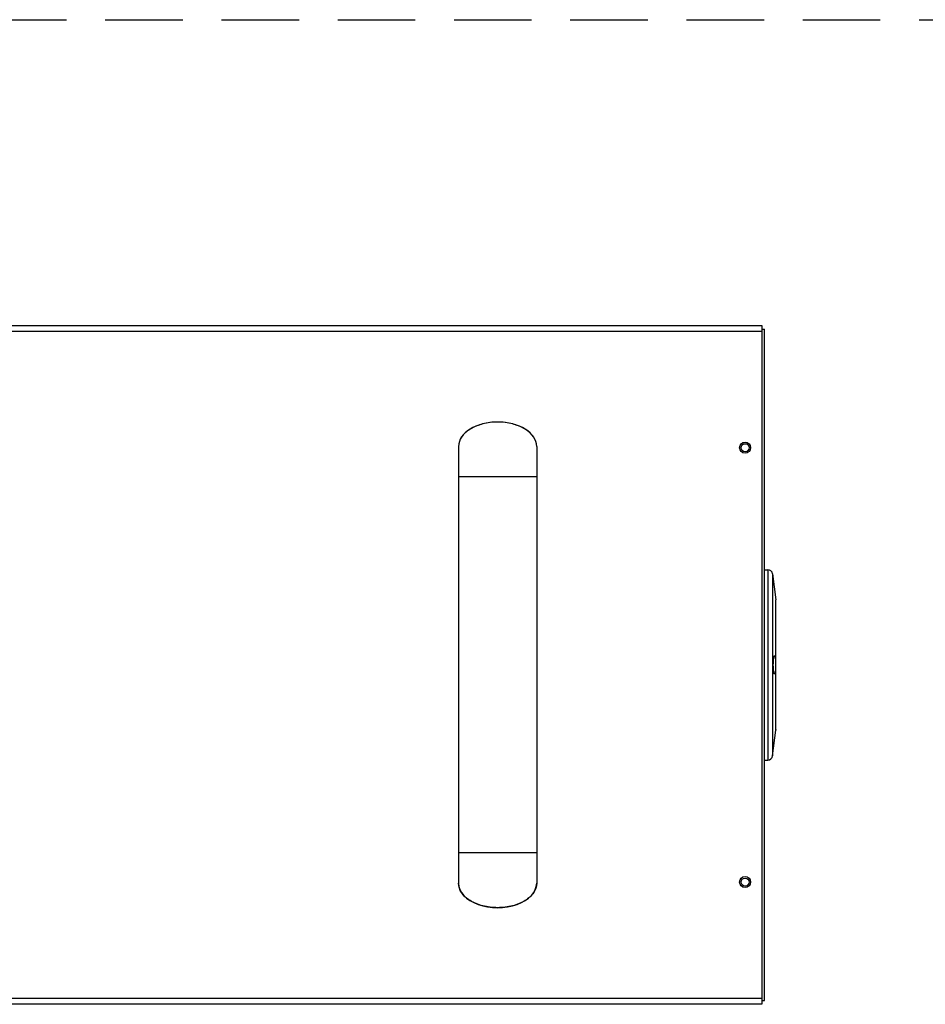
# Model space of a CAD drawing. Units: millimetres. Extents: x 600 to 5100, y -59 to 2941.
# Drawn here: x 2574 to 2945, y 1385 to 1788 of the extents above; entities that cross this region are included whole.
import ezdxf

# ---------------------------------------------------------------- set-up
doc = ezdxf.new("R2010")
doc.units = ezdxf.units.MM
doc.linetypes.add('HIDDEN2', pattern=[4.7625, 3.175, -1.5875])
doc.layers.add('02___PRT_ALL_AXES', color=7, linetype='Continuous')
doc.layers.add('H', color=6, linetype='HIDDEN2')

msp = doc.modelspace()

# ---------------------------------------------------------------- linework, layer by layer
at = {"color": 3, "linetype": 'Continuous'}
for p, q in [((2317.6922, 1662.9269), (2877.6922, 1662.9269)), ((2877.6922, 1662.9269), (2877.6922, 1384.7269)), ((2317.6922, 1660.5269), (2877.6922, 1660.5269)), ((2877.6922, 1387.1269), (2317.6922, 1387.1269)), ((2877.6922, 1384.7269), (2317.6922, 1384.7269))]:
    msp.add_line(p, q, dxfattribs=at)
at = {"color": 7, "linetype": 'Continuous'}
for p, q in [((2877.6922, 1661.4269), (2878.8922, 1661.4269)), ((2878.8922, 1386.2269), (2878.8922, 1661.4269)), ((2753.4982, 1613.3269), (2753.4982, 1434.3269)), ((2785.4982, 1613.3269), (2785.4982, 1434.3269)), ((2785.4982, 1600.8269), (2753.4982, 1600.8269)), ((2883.5005, 1550.3269), (2883.4895, 1550.5364)), ((2883.4895, 1497.1174), (2883.4895, 1550.5364)), ((2883.5005, 1497.3269), (2883.5005, 1550.2929)), ((2883.5005, 1497.3269), (2883.4895, 1497.1174)), ((2785.4982, 1446.8269), (2753.4982, 1446.8269)), ((2877.6922, 1386.2269), (2878.8922, 1386.2269))]:
    msp.add_line(p, q, dxfattribs=at)
at = {"color": 3, "linetype": 'Continuous'}
for centre in [(2870.8922, 1612.8269), (2870.8922, 1434.8269)]:
    msp.add_circle(centre, 2.25, dxfattribs=at)
at = {"color": 7, "linetype": 'Continuous'}
for centre in [(2870.8922, 1612.8269), (2870.8922, 1434.8269)]:
    msp.add_circle(centre, 1.65, dxfattribs=at)
for centre, start_param, end_param in [((2769.4982, 1613.3269), 0, 3.14159265), ((2769.4982, 1434.3269), 3.14159265, 6.28318531)]:
    msp.add_ellipse(centre, major_axis=(16, 0), ratio=0.625, start_param=start_param, end_param=end_param, dxfattribs=at)
for points, start_tangent, end_tangent in [([(2769.4982, 1623.3269), (2763.3752, 1622.5657), (2758.1845, 1620.398), (2754.7161, 1617.1537), (2753.4982, 1613.3269)], (-1, 0), (0, -1)), ([(2785.4982, 1613.3269), (2784.2802, 1617.1537), (2780.8119, 1620.398), (2775.6211, 1622.5657), (2769.4982, 1623.3269)], (0, 1), (-1, 0)), ([(2769.4982, 1424.3269), (2763.3752, 1425.0881), (2758.1845, 1427.2558), (2754.7161, 1430.5001), (2753.4982, 1434.3269)], (-1, 0), (0, 1)), ([(2785.4982, 1434.3269), (2784.2802, 1430.5001), (2780.8119, 1427.2558), (2775.6211, 1425.0881), (2769.4982, 1424.3269)], (0, -1), (-1, 0))]:
    msp.add_spline(points, degree=3, dxfattribs=dict(at, start_tangent=start_tangent, end_tangent=end_tangent))
at = {"layer": '02___PRT_ALL_AXES', "color": 7, "linetype": 'Continuous'}
for p, q in [((2878.8922, 1562.8269), (2880.172, 1562.8269)), ((2880.172, 1562.8269), (2880.172, 1484.8269)), ((2882.1505, 1561.1194), (2882.1505, 1486.5344)), ((2882.1505, 1561.1194), (2883.4895, 1550.5364)), ((2882.1505, 1486.5344), (2883.4895, 1497.1174)), ((2878.8922, 1484.8269), (2880.172, 1484.8269))]:
    msp.add_line(p, q, dxfattribs=at)
for centre, start, end in [((2880.172, 1560.8269), 8.409391, 90), ((2880.172, 1486.8269), 270, 351.590609)]:
    msp.add_arc(centre, 2, start, end, dxfattribs=at)
for points, start_tangent, end_tangent in [([(2882.444, 1523.8269), (2882.4524, 1524.5348), (2882.4793, 1525.2558), (2882.5228, 1525.9096), (2882.5806, 1526.4755), (2882.6511, 1526.941), (2882.7321, 1527.2898), (2882.8201, 1527.5046), (2882.9113, 1527.5769)], (0, 1), (1, 0)), ([(2882.9113, 1527.5769), (2883.0042, 1527.5019), (2883.0945, 1527.276), (2883.1771, 1526.9089), (2883.2471, 1526.43), (2883.3027, 1525.8675), (2883.3438, 1525.2321), (2883.3694, 1524.5315), (2883.3777, 1523.8269)], (1, 0), (0, -1)), ([(2882.9113, 1520.0769), (2882.8202, 1520.149), (2882.7323, 1520.3634), (2882.6513, 1520.7118), (2882.5808, 1521.1768), (2882.523, 1521.7409), (2882.4796, 1522.393), (2882.4525, 1523.1153), (2882.444, 1523.8269)], (-1, 0), (0, 1)), ([(2883.3777, 1523.8269), (2883.3694, 1523.1218), (2883.3437, 1522.4198), (2883.3023, 1521.7816), (2883.2465, 1521.2181), (2883.1766, 1520.7418), (2883.0942, 1520.377), (2883.0042, 1520.1519), (2882.9113, 1520.0769)], (0, -1), (-1, 0))]:
    msp.add_spline(points, degree=3, dxfattribs=dict(at, start_tangent=start_tangent, end_tangent=end_tangent))
at = {"layer": 'H', "ltscale": 10}
msp.add_line((1132.3912, 1788.2244), (4730.0778, 1788.2244), dxfattribs=at)

doc.saveas('drawing.dxf')
